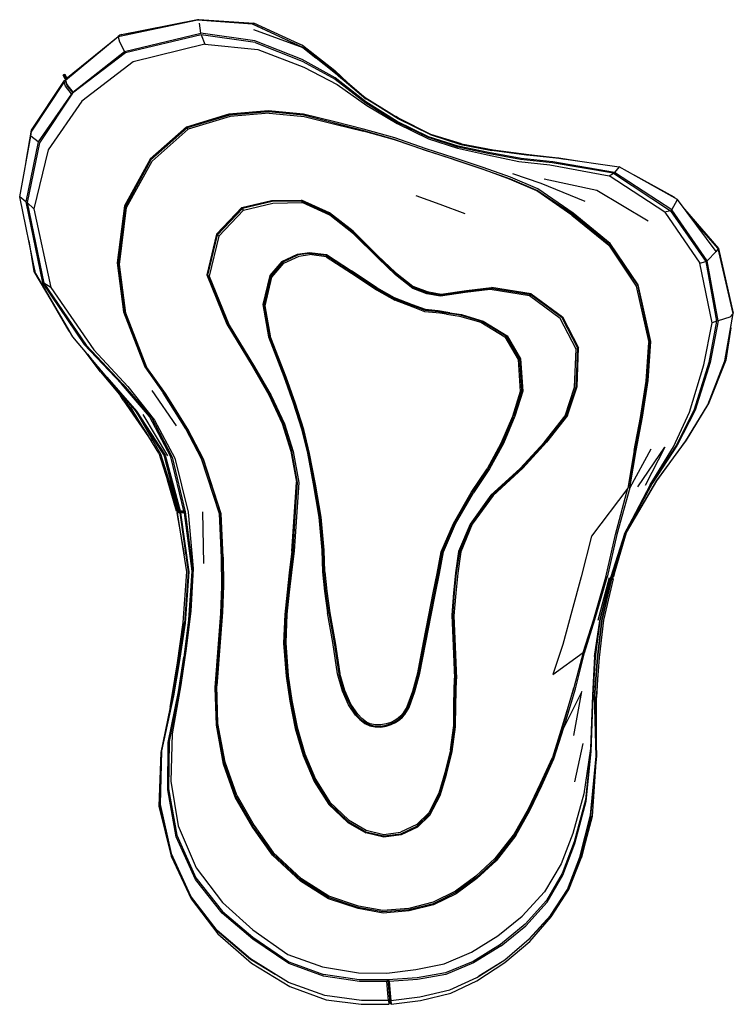
# Model space of a CAD drawing. Units: metres. Extents: x -0.64 to 0.64, y -0.89 to 0.89.
import ezdxf

# ---------------------------------------------------------------- set-up
doc = ezdxf.new("R2010")
doc.units = ezdxf.units.M
doc.header["$MEASUREMENT"] = 0

# ---------------------------------------------------------------- blocks, each defined once
blk = doc.blocks.new('fb6f166c-d414-4475-8d91-7924574546e0')
for p, q in [((-0.2444, 0.8817), (-0.2212, 0.8808)), ((-0.5593, 0.7802), (-0.4653, 0.8565)), ((-0.4594, 0.86), (-0.4133, 0.8685)), ((-0.1322, 0.8359), (-0.2207, 0.8688)), ((-0.0743, 0.7929), (-0.0272, 0.7519)), ((-0.5626, 0.7751), (-0.6211, 0.6858)), ((-0.5597, 0.7788), (-0.5601, 0.7793)), ((-0.56, 0.7781), (-0.5599, 0.7777)), ((-0.56, 0.7776), (-0.5592, 0.7742)), ((-0.5575, 0.7698), (-0.5567, 0.7665)), ((0.0398, 0.7096), (0.0351, 0.7124)), ((0.0398, 0.7096), (0.069, 0.6945)), ((0.1533, 0.6629), (0.21, 0.6525)), ((0.3283, 0.6373), (0.437, 0.6217)), ((-0.6289, 0.5572), (-0.5992, 0.4121)), ((0.5362, 0.5673), (0.5356, 0.5665)), ((-0.0417, 0.5034), (-0.0845, 0.537)), ((0.5191, 0.5399), (0.5826, 0.4483)), ((0.563, 0.5347), (0.6157, 0.4746)), ((0.6155, 0.4744), (0.6117, 0.4693)), ((-0.614, 0.4299), (-0.5528, 0.3252)), ((0.1618, 0.3991), (0.2069, 0.4043)), ((0.2309, 0.3155), (0.2549, 0.2748)), ((-0.497, 0.2523), (-0.5268, 0.2917)), ((-0.5206, 0.2843), (-0.4905, 0.2461)), ((-0.3602, 0.155), (-0.404, 0.2189)), ((-0.4561, 0.2013), (-0.4618, 0.2103)), ((-0.4561, 0.2013), (-0.4053, 0.1275)), ((-0.3922, 0.1059), (-0.4431, 0.1897)), ((-0.4208, 0.1757), (-0.3763, 0.101)), ((0.4641, 0.1106), (0.4529, 0.0431)), ((0.4641, 0.1106), (0.4531, 0.0443)), ((0.4466, -0.0392), (0.4948, 0.0508)), ((-0.3608, 0.0023), (-0.3574, 0.001)), ((-0.3549, 0.001), (-0.3558, 0.001)), ((-0.3448, 0.0015), (-0.3469, 0.0024)), ((-0.3112, -0.0928), (-0.3129, 0.0001)), ((0.3991, -0.1951), (0.4194, -0.1182)), ((0.4219, -0.1178), (0.4251, -0.1169)), ((0.4226, -0.1165), (0.4223, -0.1166)), ((-0.3556, -0.2709), (-0.3658, -0.3312)), ((0.3989, -0.2908), (0.3961, -0.3341)), ((0.3348, -0.3873), (0.3556, -0.3169)), ((0.396, -0.422), (0.3961, -0.3341)), ((0.3715, -0.4169), (0.3565, -0.4859)), ((0.2955, -0.489), (0.3168, -0.442)), ((0.0724, -0.563), (0.0434, -0.5766)), ((0.0737, -0.5677), (0.0442, -0.5815)), ((0.0219, -0.88), (0.0225, -0.8867)), ((0.0258, -0.8798), (0.0236, -0.8771)), ((0.0237, -0.8772), (0.0243, -0.8836)), ((0.0259, -0.8798), (0.0265, -0.8864)), ((0.0265, -0.8864), (0.0793, -0.8798))]:
    blk.add_line(p, q)
for points in [[(-0.5593, 0.7802, 0), (-0.56, 0.7781, 0), (-0.4653, 0.8565, 0), (-0.3226, 0.8865, 0), (-0.2233, 0.8793, 0), (-0.1329, 0.8368, 0), (-0.1093, 0.8179, 0)], [(-0.1328, 0.8367, 0), (-0.2233, 0.8789, 0), (-0.3226, 0.8863, 0), (-0.4654, 0.8561, 0), (-0.56, 0.7776, 0), (-0.5575, 0.7698, 0), (-0.5468, 0.7563, 0)], [(-0.5463, 0.7556, 0), (-0.5468, 0.7563, 0), (-0.454, 0.8293, 0), (-0.3164, 0.8624, 0), (-0.319, 0.8803, 0)], [(-0.2211, 0.8802, 0), (-0.3197, 0.8868, 0), (-0.3226, 0.8865, 0), (-0.4625, 0.8587, 0)], [(-0.2211, 0.8802, 0), (-0.2219, 0.8797, 0), (-0.2233, 0.8793, 0)], [(-0.0743, 0.7929, 0), (-0.1331, 0.8405, 0), (-0.2212, 0.8808, 0), (-0.2211, 0.8802, 0)], [(-0.3158, 0.8596, 0), (-0.4523, 0.8268, 0), (-0.5475, 0.7547, 0), (-0.6068, 0.6652, 0), (-0.6289, 0.5572, 0), (-0.6171, 0.5459, 0)], [(-0.4654, 0.8561, 0), (-0.4631, 0.8471, 0), (-0.454, 0.8293, 0)], [(-0.4594, 0.86, 0), (-0.4625, 0.8587, 0), (-0.4653, 0.8565, 0)], [(-0.0743, 0.7822, 0), (-0.1337, 0.815, 0), (-0.219, 0.8484, 0), (-0.3164, 0.8624, 0)], [(-0.2188, 0.8455, 0), (-0.3158, 0.8596, 0), (-0.3089, 0.8428, 0), (-0.2136, 0.8329, 0)], [(-0.3089, 0.8428, 0), (-0.438, 0.8107, 0), (-0.5305, 0.7403, 0), (-0.5911, 0.6521, 0), (-0.6171, 0.5459, 0), (-0.5866, 0.4043, 0), (-0.5092, 0.292, 0), (-0.4481, 0.2258, 0), (-0.3996, 0.1656, 0)], [(-0.2188, 0.8455, 0), (-0.1339, 0.812, 0), (-0.0744, 0.7797, 0)], [(-0.1486, 0.8476, 0), (-0.1331, 0.8407, 0), (-0.0744, 0.7931, 0), (-0.0683, 0.7876, 0)], [(-0.1331, 0.8407, 0), (-0.0753, 0.7951, 0), (-0.0514, 0.773, 0)], [(-0.0191, 0.7435, 0), (-0.0739, 0.7896, 0), (-0.1322, 0.8359, 0), (-0.1328, 0.8367, 0)], [(-0.2136, 0.8329, 0), (-0.1311, 0.8015, 0), (-0.0711, 0.7703, 0), (-0.0175, 0.732, 0)], [(-0.5593, 0.78, 0), (-0.561, 0.7842, 0), (-0.5619, 0.7863, 0), (-0.5623, 0.7872, 0), (-0.5631, 0.7877, 0), (-0.5638, 0.7873, 0), (-0.5642, 0.7866, 0), (-0.5641, 0.7866, 0), (-0.5638, 0.7856, 0)], [(-0.5627, 0.7833, 0), (-0.564, 0.7856, 0), (-0.5642, 0.7866, 0), (-0.5637, 0.7867, 0)], [(-0.5641, 0.7866, 0), (-0.5637, 0.7872, 0), (-0.5638, 0.7873, 0), (-0.5629, 0.7875, 0)], [(-0.5627, 0.7869, 0), (-0.5637, 0.7867, 0), (-0.5639, 0.7866, 0), (-0.5636, 0.7871, 0), (-0.5631, 0.7874, 0)], [(-0.5639, 0.7866, 0), (-0.5637, 0.7857, 0), (-0.5625, 0.7835, 0), (-0.5601, 0.7793, 0)], [(-0.5598, 0.7787, 0), (-0.5602, 0.7792, 0), (-0.5626, 0.7834, 0), (-0.5638, 0.7856, 0)], [(-0.5637, 0.7872, 0), (-0.5631, 0.7875, 0), (-0.5625, 0.7871, 0)], [(-0.5635, 0.787, 0), (-0.5637, 0.7867, 0), (-0.5635, 0.7857, 0), (-0.5623, 0.7835, 0)], [(-0.563, 0.7871, 0), (-0.5635, 0.787, 0), (-0.5631, 0.7872, 0), (-0.5627, 0.7869, 0), (-0.5626, 0.787, 0)], [(-0.5631, 0.7875, 0), (-0.5631, 0.7877, 0), (-0.5612, 0.7881, 0)], [(-0.5622, 0.7863, 0), (-0.5626, 0.787, 0), (-0.5631, 0.7874, 0), (-0.5631, 0.7872, 0), (-0.5625, 0.7873, 0)], [(-0.5622, 0.787, 0), (-0.5627, 0.7869, 0), (-0.5623, 0.7862, 0)], [(-0.5598, 0.7785, 0), (-0.5603, 0.7791, 0), (-0.5627, 0.7833, 0)], [(-0.5594, 0.7797, 0), (-0.5612, 0.7841, 0), (-0.5621, 0.7863, 0), (-0.5625, 0.7871, 0), (-0.5623, 0.7872, 0), (-0.5604, 0.7877, 0)], [(-0.5595, 0.7793, 0), (-0.5614, 0.784, 0), (-0.5623, 0.7862, 0)], [(-0.5623, 0.7835, 0), (-0.5599, 0.7794, 0), (-0.5597, 0.779, 0)], [(-0.5622, 0.7863, 0), (-0.5613, 0.7841, 0), (-0.5595, 0.7796, 0), (-0.5595, 0.7795, 0)], [(-0.5578, 0.7814, 0), (-0.5591, 0.7846, 0), (-0.56, 0.7868, 0), (-0.5604, 0.7877, 0), (-0.5612, 0.7881, 0)], [(0.2016, 0.6475, 0), (0.1472, 0.6587, 0), (0.0939, 0.676, 0), (0.0372, 0.7036, 0), (-0.0191, 0.7388, 0), (-0.0743, 0.7822, 0)], [(-0.0741, 0.7905, 0), (-0.0204, 0.7464, 0), (0.0397, 0.7096, 0)], [(0.0391, 0.7087, 0), (-0.0196, 0.7451, 0), (-0.0686, 0.7852, 0)], [(-0.631, 0.6317, 0), (-0.6212, 0.6875, 0), (-0.5619, 0.7773, 0)], [(-0.6092, 0.6668, 0), (-0.6227, 0.6769, 0), (-0.6211, 0.6854, 0), (-0.5626, 0.7746, 0), (-0.5593, 0.7744, 0), (-0.5626, 0.7751, 0)], [(-0.5626, 0.7751, 0), (-0.5619, 0.7773, 0), (-0.5599, 0.7778, 0)], [(-0.5494, 0.7534, 0), (-0.5601, 0.7668, 0), (-0.5626, 0.7746, 0)], [(-0.5567, 0.7665, 0), (-0.5592, 0.7742, 0), (-0.5593, 0.7744, 0), (-0.56, 0.7776, 0)], [(-0.5468, 0.7563, 0), (-0.5567, 0.7665, 0), (-0.5467, 0.7553, 0)], [(-0.0744, 0.7797, 0), (-0.0192, 0.7369, 0), (0.0368, 0.7022, 0)], [(0.0966, 0.6799, 0), (0.0388, 0.7082, 0), (-0.0194, 0.7447, 0), (-0.0624, 0.78, 0)], [(-0.5485, 0.7532, 0), (-0.5494, 0.7534, 0), (-0.6092, 0.6668, 0), (-0.6313, 0.5588, 0), (-0.6014, 0.413, 0), (-0.5263, 0.3019, 0)], [(-0.0175, 0.732, 0), (0.0371, 0.6996, 0), (0.0934, 0.6723, 0), (0.1457, 0.6554, 0), (0.1997, 0.6434, 0)], [(0.139, 0.6348, 0), (0.0884, 0.6513, 0), (0.0318, 0.6711, 0), (-0.0247, 0.6871, 0), (-0.0759, 0.7004, 0), (-0.1315, 0.7146, 0), (-0.1943, 0.7209, 0), (-0.265, 0.7148, 0), (-0.3412, 0.6917, 0), (-0.4062, 0.6341, 0), (-0.4521, 0.5505, 0)], [(-0.0751, 0.7029, 0), (-0.1312, 0.7169, 0), (-0.1947, 0.7229, 0), (-0.2657, 0.7167, 0), (-0.3424, 0.6934, 0), (-0.4078, 0.6356, 0)], [(-0.1933, 0.7187, 0), (-0.2636, 0.7125, 0), (-0.3394, 0.6895, 0), (-0.3412, 0.6917, 0)], [(-0.1933, 0.7187, 0), (-0.1303, 0.7127, 0), (-0.0748, 0.6988, 0), (-0.0236, 0.686, 0)], [(0.0895, 0.6542, 0), (0.0329, 0.674, 0), (-0.0235, 0.6898, 0), (-0.0751, 0.7029, 0)], [(0.2007, 0.646, 0), (0.1463, 0.6572, 0), (0.0935, 0.6744, 0), (0.0368, 0.7022, 0)], [(0.2088, 0.6517, 0), (0.1525, 0.6625, 0), (0.0971, 0.6801, 0), (0.0391, 0.7087, 0)], [(0.1533, 0.6629, 0), (0.0976, 0.6801, 0), (0.0394, 0.7093, 0)], [(-0.6313, 0.5588, 0), (-0.6426, 0.5679, 0), (-0.6227, 0.6769, 0)], [(-0.6212, 0.6848, 0), (-0.6211, 0.6858, 0), (-0.6212, 0.6875, 0)], [(-0.4501, 0.5487, 0), (-0.4042, 0.6321, 0), (-0.3394, 0.6895, 0)], [(0.0888, 0.6511, 0), (0.0327, 0.6705, 0), (-0.0236, 0.686, 0)], [(0.0966, 0.6799, 0), (0.1517, 0.6622, 0), (0.2078, 0.6512, 0)], [(0.3519, 0.5348, 0), (0.2888, 0.5784, 0), (0.2393, 0.5997, 0), (0.1907, 0.6174, 0), (0.1389, 0.6347, 0), (0.0888, 0.6511, 0)], [(0.4941, 0.1133, 0), (0.4561, 0.0435, 0), (0.4677, 0.111, 0), (0.4793, 0.171, 0), (0.4894, 0.237, 0), (0.4941, 0.3071, 0), (0.4714, 0.4093, 0), (0.421, 0.4835, 0), (0.3545, 0.5381, 0), (0.2908, 0.5819, 0), (0.2412, 0.603, 0), (0.192, 0.6205, 0), (0.1399, 0.6379, 0), (0.0895, 0.6542, 0)], [(0.1997, 0.6434, 0), (0.2564, 0.6315, 0), (0.3119, 0.6251, 0), (0.4188, 0.6058, 0)], [(0.5296, 0.5427, 0), (0.5191, 0.5399, 0), (0.4188, 0.6058, 0), (0.4269, 0.6101, 0), (0.3164, 0.6291, 0), (0.2594, 0.6349, 0), (0.2007, 0.646, 0)], [(0.437, 0.6217, 0), (0.4286, 0.6118, 0), (0.3175, 0.6308, 0), (0.2606, 0.6365, 0), (0.2016, 0.6475, 0)], [(0.3283, 0.6373, 0), (0.2704, 0.6429, 0), (0.2078, 0.6512, 0)], [(0.2088, 0.6517, 0), (0.2715, 0.6434, 0), (0.3291, 0.6374, 0), (0.3388, 0.6358, 0)], [(0.21, 0.6525, 0), (0.2742, 0.6439, 0), (0.3319, 0.6376, 0), (0.3662, 0.6319, 0)], [(-0.4078, 0.6356, 0), (-0.454, 0.5517, 0), (-0.4671, 0.4487, 0), (-0.4555, 0.3603, 0), (-0.4174, 0.2617, 0), (-0.3841, 0.2145, 0)], [(0.139, 0.6348, 0), (0.1914, 0.6176, 0), (0.2405, 0.6002, 0), (0.2902, 0.5794, 0)], [(0.532, 0.5443, 0), (0.5422, 0.5628, 0), (0.437, 0.6217, 0)], [(0.3756, 0.5592, 0), (0.2964, 0.5915, 0), (0.2454, 0.6094, 0)], [(0.4269, 0.6101, 0), (0.5296, 0.5427, 0), (0.5932, 0.4513, 0), (0.6124, 0.3437, 0), (0.6045, 0.3408, 0), (0.5826, 0.4483, 0), (0.5932, 0.4513, 0)], [(0.557, 0.128, 0), (0.597, 0.1932, 0), (0.6275, 0.2721, 0), (0.6424, 0.3578, 0), (0.6362, 0.3507, 0), (0.6152, 0.3442, 0), (0.5958, 0.4525, 0), (0.532, 0.5443, 0), (0.4286, 0.6118, 0)], [(0.5381, 0.5651, 0), (0.5362, 0.5673, 0), (0.4652, 0.6059, 0)], [(0.3022, 0.6004, 0), (0.3971, 0.5799, 0), (0.4895, 0.5246, 0)], [(-0.4859, 0.2426, 0), (-0.5468, 0.3158, 0), (-0.6091, 0.4216, 0), (-0.614, 0.4299, 0), (-0.6426, 0.5679, 0)], [(0.0709, 0.5701, 0), (0.1143, 0.5542, 0), (0.1589, 0.5378, 0)], [(0.2902, 0.5794, 0), (0.3535, 0.5363, 0), (0.4198, 0.4821, 0), (0.4699, 0.4084, 0), (0.4924, 0.3063, 0), (0.4873, 0.2366, 0), (0.477, 0.1713, 0)], [(-0.4521, 0.5505, 0), (-0.4651, 0.4478, 0), (-0.4534, 0.3598, 0), (-0.4152, 0.2617, 0), (-0.3818, 0.2148, 0)], [(-0.2397, 0.5439, 0), (-0.2415, 0.5464, 0), (-0.2865, 0.4991, 0), (-0.2841, 0.4971, 0), (-0.2397, 0.5439, 0), (-0.1867, 0.5565, 0), (-0.1339, 0.5573, 0)], [(-0.2427, 0.5482, 0), (-0.189, 0.561, 0), (-0.1352, 0.5619, 0)], [(-0.1339, 0.5573, 0), (-0.1347, 0.5598, 0), (-0.1882, 0.5591, 0), (-0.2415, 0.5464, 0)], [(-0.0418, 0.5056, 0), (-0.0846, 0.539, 0), (-0.1352, 0.5619, 0), (-0.1347, 0.5598, 0), (-0.0845, 0.537, 0)], [(0.0656, 0.4027, 0), (0.0342, 0.4273, 0), (0.003, 0.457, 0), (-0.0414, 0.5011, 0), (-0.0842, 0.5347, 0), (-0.1339, 0.5573, 0)], [(0.5958, 0.4525, 0), (0.6117, 0.4693, 0), (0.5422, 0.5628, 0)], [(-0.276, -0.0811, 0), (-0.2795, -0.0035, 0), (-0.3113, 0.0952, 0), (-0.3396, 0.1491, 0), (-0.3802, 0.2135, 0), (-0.4135, 0.2604, 0), (-0.4514, 0.3584, 0), (-0.463, 0.4461, 0), (-0.4501, 0.5487, 0)], [(-0.2879, 0.5006, 0), (-0.2427, 0.5482, 0), (-0.2415, 0.5464, 0)], [(0.3519, 0.5348, 0), (0.4182, 0.4804, 0), (0.4679, 0.407, 0), (0.4903, 0.3052, 0)], [(0.5549, 0.5456, 0), (0.6161, 0.4749, 0), (0.6426, 0.3582, 0)], [(0.6424, 0.3578, 0), (0.6155, 0.4744, 0), (0.5638, 0.5337, 0)], [(-0.2865, 0.4991, 0), (-0.2879, 0.5006, 0), (-0.3057, 0.4274, 0), (-0.2696, 0.3384, 0), (-0.2238, 0.263, 0), (-0.1938, 0.2112, 0), (-0.1697, 0.1596, 0), (-0.1541, 0.1097, 0), (-0.1441, 0.0536, 0)], [(-0.3057, 0.4274, 0), (-0.304, 0.4264, 0), (-0.2865, 0.4991, 0)], [(-0.2841, 0.4971, 0), (-0.3015, 0.4248, 0), (-0.2656, 0.3368, 0), (-0.2197, 0.2617, 0), (-0.1896, 0.21, 0), (-0.1656, 0.1586, 0)], [(-0.0418, 0.5056, 0), (0.0027, 0.4615, 0), (0.0342, 0.4317, 0), (0.0657, 0.4068, 0), (0.0911, 0.3969, 0), (0.1164, 0.3925, 0), (0.1618, 0.3991, 0)], [(-0.0417, 0.5034, 0), (0.0027, 0.4593, 0), (0.0341, 0.4296, 0), (0.0657, 0.4049, 0), (0.0909, 0.3951, 0), (0.116, 0.3907, 0)], [(-0.6261, 0.4882, 0), (-0.6172, 0.4334, 0), (-0.556, 0.3299, 0)], [(-0.09, 0.4638, 0), (-0.0904, 0.4621, 0), (-0.1208, 0.4659, 0), (-0.141, 0.463, 0), (-0.1689, 0.4501, 0), (-0.1907, 0.425, 0)], [(-0.1907, 0.425, 0), (-0.1884, 0.4232, 0), (-0.1668, 0.4481, 0), (-0.1391, 0.461, 0), (-0.1205, 0.4636, 0)], [(-0.1703, 0.4514, 0), (-0.1422, 0.4645, 0), (-0.1207, 0.4675, 0), (-0.09, 0.4638, 0), (-0.0449, 0.4342, 0)], [(0.1299, 0.3577, 0), (0.1119, 0.3608, 0), (0.0877, 0.363, 0), (0.0652, 0.3713, 0), (0.0326, 0.3839, 0), (0.0001, 0.4022, 0), (-0.0453, 0.4324, 0), (-0.0904, 0.4621, 0), (-0.0905, 0.4599, 0), (-0.1205, 0.4636, 0)], [(0.6426, 0.3582, 0), (0.6157, 0.4746, 0), (0.6161, 0.4749, 0)], [(-0.1703, 0.4514, 0), (-0.1924, 0.4261, 0), (-0.2047, 0.3736, 0), (-0.1948, 0.3154, 0), (-0.1668, 0.2442, 0), (-0.1502, 0.1966, 0)], [(-0.0905, 0.4599, 0), (-0.0452, 0.4301, 0), (0, 0.4, 0), (0.0329, 0.3815, 0)], [(-0.6172, 0.4334, 0), (-0.6144, 0.4305, 0), (-0.6155, 0.437, 0)], [(-0.5532, 0.3257, 0), (-0.5534, 0.326, 0), (-0.6144, 0.4305, 0)], [(-0.1503, -0.0713, 0), (-0.1462, -0.0091, 0), (-0.1422, 0.0529, 0), (-0.1522, 0.1093, 0), (-0.1678, 0.1592, 0), (-0.1918, 0.2108, 0), (-0.2219, 0.2626, 0), (-0.268, 0.3379, 0), (-0.304, 0.4264, 0), (-0.3015, 0.4248, 0)], [(-0.1924, 0.4261, 0), (-0.1907, 0.425, 0), (-0.2029, 0.3729, 0), (-0.1929, 0.315, 0), (-0.1648, 0.2438, 0), (-0.1481, 0.1962, 0), (-0.1329, 0.1493, 0), (-0.1223, 0.1058, 0)], [(0.0649, 0.3733, 0), (0.0326, 0.3859, 0), (0.0004, 0.404, 0), (-0.0449, 0.4342, 0)], [(-0.5866, 0.4043, 0), (-0.5992, 0.4121, 0), (-0.5232, 0.3005, 0), (-0.4566, 0.2304, 0), (-0.4061, 0.1712, 0), (-0.3681, 0.0989, 0), (-0.3446, 0.0004, 0), (-0.331, -0.1059, 0), (-0.3369, -0.1923, 0), (-0.3456, -0.2594, 0), (-0.3552, -0.3221, 0), (-0.3735, -0.4134, 0), (-0.3745, -0.4984, 0)], [(-0.093, -0.1076, 0), (-0.0941, -0.0686, 0), (-0.0998, -0.0096, 0), (-0.1101, 0.0504, 0), (-0.1204, 0.1056, 0), (-0.1309, 0.1487, 0), (-0.146, 0.1956, 0), (-0.1627, 0.243, 0), (-0.1906, 0.3139, 0), (-0.2005, 0.3715, 0), (-0.1884, 0.4232, 0)], [(0.2757, 0.3893, 0), (0.2045, 0.4006, 0), (0.1599, 0.3953, 0), (0.1155, 0.3887, 0), (0.0906, 0.393, 0), (0.0656, 0.4027, 0)], [(0.3335, 0.3502, 0), (0.3626, 0.2943, 0), (0.3599, 0.2933, 0), (0.331, 0.3488, 0), (0.2757, 0.3893, 0), (0.2777, 0.391, 0), (0.206, 0.4026, 0), (0.161, 0.3973, 0), (0.116, 0.3907, 0)], [(0.3349, 0.3516, 0), (0.3335, 0.3502, 0), (0.2777, 0.391, 0), (0.2788, 0.3928, 0), (0.2069, 0.4043, 0)], [(0.2788, 0.3928, 0), (0.3349, 0.3516, 0), (0.3641, 0.2956, 0), (0.3626, 0.2943, 0)], [(0.1259, 0.3564, 0), (0.1142, 0.3584, 0), (0.0872, 0.3608, 0), (0.0661, 0.3687, 0), (0.0329, 0.3815, 0)], [(0.1323, 0.3586, 0), (0.1111, 0.3625, 0), (0.088, 0.3646, 0), (0.0649, 0.3733, 0)], [(0.1259, 0.3564, 0), (0.1493, 0.353, 0), (0.1878, 0.3418, 0), (0.2309, 0.3155, 0), (0.2333, 0.3166, 0), (0.2354, 0.3172, 0)], [(0.2596, 0.2761, 0), (0.2575, 0.2756, 0), (0.2333, 0.3166, 0), (0.19, 0.3431, 0), (0.1514, 0.3544, 0), (0.1299, 0.3577, 0)], [(0.1323, 0.3586, 0), (0.1532, 0.3555, 0), (0.1919, 0.344, 0), (0.2354, 0.3172, 0), (0.2596, 0.2761, 0), (0.2635, 0.2176, 0), (0.2494, 0.1725, 0), (0.2288, 0.1233, 0), (0.2038, 0.0776, 0), (0.1745, 0.0347, 0)], [(0.628, 0.2722, 0), (0.6426, 0.3582, 0), (0.6424, 0.3595, 0)], [(0.6152, 0.3442, 0), (0.601, 0.2694, 0), (0.5742, 0.1833, 0), (0.5416, 0.1203, 0), (0.4965, 0.0514, 0), (0.4477, -0.038, 0)], [(0.4929, 0.0489, 0), (0.5348, 0.1173, 0), (0.5635, 0.1801, 0), (0.5897, 0.2648, 0), (0.6045, 0.3408, 0)], [(0.6124, 0.3437, 0), (0.5983, 0.269, 0), (0.5717, 0.1829, 0), (0.5395, 0.1198, 0), (0.4948, 0.0508, 0)], [(-0.556, 0.3299, 0), (-0.5534, 0.326, 0), (-0.5532, 0.3257, 0)], [(0.6381, 0.3316, 0), (0.6292, 0.2732, 0), (0.5976, 0.1936, 0)], [(-0.351, 0.0023, 0), (-0.3469, 0.0024, 0), (-0.3702, 0.0993, 0), (-0.4086, 0.1722, 0), (-0.4592, 0.2311, 0), (-0.5263, 0.3019, 0)], [(0.4641, 0.1106, 0), (0.4756, 0.1703, 0), (0.4856, 0.2354, 0), (0.4903, 0.3052, 0)], [(0.2616, 0.0785, 0), (0.3043, 0.1255, 0), (0.3424, 0.1737, 0), (0.3596, 0.2254, 0), (0.3626, 0.2943, 0)], [(0.3017, 0.1253, 0), (0.3398, 0.1733, 0), (0.3569, 0.2248, 0), (0.3599, 0.2933, 0)], [(0.3441, 0.1741, 0), (0.3612, 0.2262, 0), (0.3641, 0.2956, 0)], [(0.2549, 0.2748, 0), (0.2588, 0.2169, 0), (0.2449, 0.1723, 0), (0.2242, 0.1231, 0), (0.1994, 0.0776, 0)], [(0.2549, 0.2748, 0), (0.2575, 0.2756, 0), (0.2613, 0.2174, 0), (0.2473, 0.1726, 0)], [(0.4301, -0.105, 0), (0.427, -0.1166, 0), (0.4267, -0.1168, 0), (0.426, -0.1168, 0), (0.4251, -0.1169, 0), (0.4505, -0.0362, 0), (0.5051, 0.0565, 0), (0.5582, 0.1295, 0), (0.5976, 0.1936, 0), (0.628, 0.2722, 0)], [(-0.4342, 0.1827, 0), (-0.487, 0.2434, 0), (-0.5009, 0.2606, 0)], [(-0.497, 0.2523, 0), (-0.4475, 0.1933, 0), (-0.4113, 0.1373, 0)], [(-0.4859, 0.2426, 0), (-0.4325, 0.1817, 0), (-0.3807, 0.1021, 0)], [(-0.2829, -0.0035, 0), (-0.3149, 0.0959, 0), (-0.3433, 0.15, 0), (-0.3841, 0.2145, 0)], [(-0.3818, 0.2148, 0), (-0.341, 0.15, 0), (-0.3127, 0.0959, 0), (-0.2806, -0.0038, 0)], [(-0.4261, 0.1603, 0), (-0.4487, 0.1946, 0), (-0.4531, 0.2, 0)], [(-0.1502, 0.1966, 0), (-0.1351, 0.1497, 0), (-0.1245, 0.1062, 0), (-0.1141, 0.0507, 0), (-0.1038, -0.0095, 0), (-0.0982, -0.0688, 0)], [(-0.3825, 0.1024, 0), (-0.4342, 0.1827, 0), (-0.3891, 0.1045, 0), (-0.3567, 0.0023, 0), (-0.3825, 0.1024, 0), (-0.3547, 0.0023, 0)], [(-0.3996, 0.1656, 0), (-0.3635, 0.0968, 0), (-0.3389, -0.0004, 0), (-0.33, -0.1018, 0), (-0.3346, -0.1788, 0), (-0.343, -0.2461, 0)], [(0.1181, -0.0722, 0), (0.1403, -0.0213, 0), (0.1723, 0.0346, 0), (0.2016, 0.0776, 0), (0.2266, 0.1233, 0), (0.2473, 0.1726, 0)], [(0.3441, 0.1741, 0), (0.3061, 0.1259, 0), (0.2634, 0.0788, 0), (0.2099, 0.0299, 0)], [(0.477, 0.1713, 0), (0.4651, 0.1115, 0), (0.4531, 0.0443, 0)], [(-0.1656, 0.1586, 0), (-0.1501, 0.1092, 0), (-0.1401, 0.0531, 0)], [(0.3017, 0.1253, 0), (0.259, 0.0784, 0), (0.2059, 0.0302, 0), (0.1684, -0.0219, 0), (0.1479, -0.0713, 0), (0.1425, -0.1097, 0), (0.1389, -0.1454, 0), (0.1355, -0.186, 0), (0.138, -0.2408, 0), (0.1405, -0.2991, 0)], [(0.4243, -0.1168, 0), (0.4501, -0.0367, 0), (0.5046, 0.056, 0), (0.557, 0.128, 0)], [(0.4708, 0.0453, 0), (0.5191, 0.1165, 0), (0.4837, 0.048, 0)], [(-0.3922, 0.1059, 0), (-0.3592, 0.0023, 0), (-0.3558, 0.001, 0), (-0.3583, -0.0016, 0)], [(-0.3807, 0.1021, 0), (-0.3536, 0.0023, 0), (-0.351, 0.0023, 0)], [(-0.1223, 0.1058, 0), (-0.112, 0.0502, 0), (-0.1018, -0.01, 0), (-0.0962, -0.0692, 0), (-0.0951, -0.1082, 0)], [(0.1023, -0.1459, 0), (0.1091, -0.1106, 0), (0.1163, -0.0717, 0), (0.1384, -0.0206, 0), (0.1704, 0.0351, 0), (0.1994, 0.0776, 0)], [(0.1247, -0.4717, 0), (0.1347, -0.4299, 0), (0.1408, -0.3857, 0), (0.1413, -0.3463, 0), (0.1424, -0.3002, 0), (0.1399, -0.2418, 0), (0.1374, -0.1868, 0), (0.1407, -0.1461, 0), (0.1443, -0.1103, 0), (0.1498, -0.0719, 0), (0.1704, -0.0225, 0), (0.2081, 0.0297, 0), (0.2616, 0.0785, 0)], [(-0.3769, 0.0578, 0), (-0.3608, 0.0023, 0), (-0.3591, 0.0023, 0)], [(-0.1522, -0.0708, 0), (-0.1481, -0.0085, 0), (-0.1441, 0.0536, 0)], [(-0.1401, 0.0531, 0), (-0.1483, -0.0708, 0), (-0.1533, -0.1091, 0), (-0.1572, -0.1443, 0)], [(0.3916, -0.193, 0), (0.4133, -0.1171, 0), (0.4306, -0.0408, 0), (0.4529, 0.0431, 0), (0.3875, -0.0433, 0), (0.3689, -0.1167, 0), (0.3521, -0.1786, 0)], [(0.4561, 0.0435, 0), (0.4331, -0.0406, 0), (0.4157, -0.1175, 0)], [(0.4929, 0.0489, 0), (0.4466, -0.0392, 0), (0.4216, -0.1186, 0)], [(0.051, -0.3645, 0), (0.0588, -0.352, 0), (0.0692, -0.3236, 0), (0.0783, -0.2902, 0), (0.0886, -0.2352, 0), (0.0986, -0.1859, 0), (0.1064, -0.146, 0), (0.1132, -0.1107, 0), (0.1205, -0.0718, 0), (0.1425, -0.0211, 0), (0.1745, 0.0347, 0)], [(0.2099, 0.0299, 0), (0.1724, -0.0221, 0), (0.1519, -0.0715, 0), (0.1464, -0.1103, 0), (0.1427, -0.1461, 0), (0.1393, -0.187, 0)], [(-0.3538, -0.0017, 0), (-0.3507, 0.0009, 0), (-0.3547, 0.0023, 0), (-0.3567, 0.0023, 0), (-0.3584, 0.0023, 0), (-0.3592, 0.0023, 0), (-0.3558, 0.001, 0), (-0.3574, 0.001, 0), (-0.3599, -0.0016, 0)], [(-0.3503, 0.0009, 0), (-0.3507, 0.0009, 0), (-0.3514, 0.0009, 0), (-0.3533, 0.0009, 0), (-0.3549, 0.001, 0)], [(-0.3536, 0.0023, 0), (-0.3507, 0.0009, 0), (-0.3528, -0.0017, 0)], [(-0.3503, 0.0009, 0), (-0.3477, 0.0009, 0), (-0.3447, 0.0009, 0)], [(-0.3848, -0.42, 0), (-0.3661, -0.3315, 0), (-0.356, -0.271, 0), (-0.3452, -0.2, 0), (-0.3385, -0.1078, 0), (-0.3538, -0.0017, 0), (-0.3558, -0.0017, 0), (-0.3574, -0.0017, 0), (-0.3583, -0.0016, 0)], [(-0.3716, -0.3513, 0), (-0.3687, -0.3342, 0), (-0.3583, -0.2715, 0), (-0.3482, -0.1988, 0), (-0.3418, -0.1076, 0), (-0.3583, -0.0016, 0)], [(-0.3583, -0.0017, 0), (-0.3599, -0.0016, 0), (-0.3466, -0.077, 0)], [(-0.3528, -0.0017, 0), (-0.3377, -0.1077, 0), (-0.3447, -0.2, 0), (-0.3556, -0.2709, 0)], [(-0.3445, -0.0002, 0), (-0.3462, -0.0015, 0), (-0.3502, -0.0016, 0), (-0.3528, -0.0017, 0)], [(-0.3462, -0.0015, 0), (-0.3323, -0.1065, 0), (-0.3383, -0.1943, 0), (-0.347, -0.2615, 0)], [(-0.2753, -0.4545, 0), (-0.2884, -0.3841, 0), (-0.2903, -0.316, 0), (-0.2844, -0.2375, 0), (-0.2806, -0.1826, 0), (-0.2786, -0.134, 0), (-0.2792, -0.0819, 0), (-0.2829, -0.0035, 0)], [(-0.2528, -0.5124, 0), (-0.2737, -0.4532, 0), (-0.2866, -0.3829, 0), (-0.2883, -0.315, 0), (-0.2822, -0.2366, 0), (-0.2784, -0.182, 0), (-0.2763, -0.1337, 0), (-0.277, -0.0818, 0), (-0.2806, -0.0038, 0)], [(0.4219, -0.1178, 0), (0.4243, -0.1168, 0), (0.4234, -0.1167, 0), (0.4226, -0.1165, 0), (0.4477, -0.038, 0)], [(0.4233, -0.1179, 0), (0.4267, -0.1168, 0), (0.4502, -0.037, 0)], [(-0.1522, -0.0708, 0), (-0.1572, -0.1093, 0), (-0.1611, -0.1446, 0), (-0.1651, -0.1846, 0), (-0.1672, -0.2363, 0), (-0.1624, -0.2958, 0), (-0.1561, -0.3407, 0), (-0.1462, -0.3902, 0)], [(-0.0982, -0.0688, 0), (-0.0971, -0.1077, 0), (-0.0936, -0.1427, 0), (-0.0883, -0.1819, 0)], [(-0.276, -0.0811, 0), (-0.2754, -0.1326, 0), (-0.2775, -0.1803, 0), (-0.2813, -0.2347, 0), (-0.2873, -0.3129, 0)], [(-0.1503, -0.0713, 0), (-0.1552, -0.1096, 0), (-0.1591, -0.1449, 0), (-0.1631, -0.1847, 0), (-0.1653, -0.2363, 0), (-0.1606, -0.2958, 0), (-0.1544, -0.3403, 0), (-0.1448, -0.3893, 0), (-0.1306, -0.4376, 0), (-0.1113, -0.4838, 0)], [(0.1042, -0.1464, 0), (0.111, -0.1111, 0), (0.1181, -0.0722, 0)], [(-0.0861, -0.1823, 0), (-0.0915, -0.1432, 0), (-0.0951, -0.1082, 0)], [(-0.093, -0.1076, 0), (-0.0895, -0.1426, 0), (-0.0841, -0.1818, 0), (-0.0744, -0.2349, 0), (-0.0659, -0.2908, 0)], [(0.3582, -0.3184, 0), (0.3747, -0.2538, 0), (0.3934, -0.1936, 0), (0.4157, -0.1175, 0), (0.4134, -0.1169, 0)], [(0.4216, -0.1186, 0), (0.4021, -0.1958, 0), (0.3929, -0.2603, 0), (0.3888, -0.33, 0), (0.3852, -0.4262, 0), (0.3735, -0.5076, 0)], [(0.4217, -0.1186, 0), (0.4022, -0.1959, 0), (0.3936, -0.2614, 0), (0.3893, -0.3308, 0), (0.3856, -0.4306, 0), (0.3762, -0.5182, 0)], [(0.3774, -0.5206, 0), (0.3866, -0.4316, 0), (0.3901, -0.3311, 0), (0.3945, -0.2617, 0), (0.4031, -0.196, 0), (0.4215, -0.1204, 0)], [(0.3929, -0.2603, 0), (0.4022, -0.1959, 0), (0.4021, -0.1958, 0), (0.4217, -0.1186, 0)], [(0.3934, -0.3328, 0), (0.3985, -0.2621, 0), (0.4063, -0.1956, 0), (0.424, -0.1207, 0)], [(0.3979, -0.2621, 0), (0.4056, -0.1957, 0), (0.4232, -0.1207, 0), (0.4217, -0.1185, 0)], [(0.4236, -0.1178, 0), (0.426, -0.1205, 0), (0.4086, -0.195, 0)], [(0.4213, -0.1202, 0), (0.4215, -0.1204, 0), (0.4223, -0.1205, 0), (0.4232, -0.1207, 0)], [(0.426, -0.1205, 0), (0.4257, -0.1206, 0), (0.425, -0.1207, 0), (0.424, -0.1207, 0), (0.4217, -0.1184, 0)], [(0.4218, -0.118, 0), (0.4226, -0.118, 0), (0.4233, -0.1179, 0)], [(-0.1572, -0.1443, 0), (-0.1613, -0.1842, 0), (-0.1634, -0.2356, 0), (-0.1588, -0.295, 0), (-0.1526, -0.3393, 0)], [(0.0408, -0.3726, 0), (0.0453, -0.3684, 0), (0.0493, -0.3638, 0), (0.0569, -0.3516, 0), (0.0671, -0.3235, 0), (0.0762, -0.2903, 0), (0.0864, -0.2354, 0), (0.0965, -0.1861, 0), (0.1042, -0.1464, 0)], [(0.0552, -0.3505, 0), (0.0653, -0.3225, 0), (0.0743, -0.2895, 0), (0.0845, -0.2348, 0), (0.0945, -0.1856, 0), (0.1023, -0.1459, 0)], [(-0.0302, -0.3739, 0), (-0.0379, -0.3657, 0), (-0.0504, -0.3471, 0), (-0.0614, -0.3225, 0), (-0.0701, -0.2913, 0), (-0.0787, -0.2351, 0), (-0.0883, -0.1819, 0)], [(-0.0861, -0.1823, 0), (-0.0765, -0.2354, 0), (-0.068, -0.2915, 0), (-0.0593, -0.3225, 0), (-0.0483, -0.347, 0), (-0.036, -0.3652, 0), (-0.0286, -0.3732, 0), (-0.0198, -0.3797, 0)], [(0.1393, -0.187, 0), (0.1418, -0.2422, 0), (0.1442, -0.3008, 0)], [(0.3521, -0.1786, 0), (0.3353, -0.2384, 0), (0.3173, -0.2925, 0), (0.3725, -0.2529, 0), (0.3916, -0.193, 0)], [(0.4086, -0.195, 0), (0.4008, -0.2621, 0), (0.3959, -0.3339, 0)], [(-0.3687, -0.3342, 0), (-0.3582, -0.2716, 0), (-0.3479, -0.1991, 0), (-0.3583, -0.2715, 0)], [(-0.343, -0.2461, 0), (-0.3527, -0.3113, 0), (-0.3682, -0.3998, 0), (-0.3704, -0.485, 0)], [(-0.3751, -0.4154, 0), (-0.3565, -0.3238, 0), (-0.347, -0.2615, 0)], [(0.3132, -0.727, 0), (0.3438, -0.6801, 0), (0.366, -0.6219, 0), (0.3854, -0.5462, 0), (0.3956, -0.4396, 0), (0.3929, -0.3326, 0), (0.3979, -0.2621, 0)], [(0.3725, -0.2529, 0), (0.3556, -0.3169, 0), (0.3346, -0.3856, 0), (0.3168, -0.442, 0)], [(0.0392, -0.3715, 0), (0.0339, -0.3751, 0), (0.0261, -0.3789, 0), (0.0176, -0.3817, 0), (0.0078, -0.3835, 0), (-0.0022, -0.3834, 0), (-0.0113, -0.3814, 0), (-0.018, -0.3784, 0), (-0.0266, -0.372, 0), (-0.0339, -0.3642, 0), (-0.0462, -0.3462, 0), (-0.0573, -0.3215, 0), (-0.0659, -0.2908, 0)], [(0.1331, -0.4282, 0), (0.139, -0.3844, 0), (0.1395, -0.3449, 0), (0.1405, -0.2991, 0)], [(0.1362, -0.4312, 0), (0.1424, -0.3867, 0), (0.143, -0.3471, 0), (0.1442, -0.3008, 0)], [(-0.2517, -0.5101, 0), (-0.2726, -0.4509, 0), (-0.2855, -0.3808, 0), (-0.2873, -0.3129, 0)], [(0.2508, -0.583, 0), (0.276, -0.5378, 0), (0.298, -0.4924, 0), (0.3195, -0.4448, 0), (0.3374, -0.388, 0), (0.3582, -0.3184, 0)], [(-0.3681, -0.334, 0), (-0.3883, -0.4332, 0), (-0.3921, -0.5301, 0), (-0.37, -0.6198, 0), (-0.3336, -0.6968, 0), (-0.2857, -0.7599, 0)], [(-0.3658, -0.3312, 0), (-0.3871, -0.4304, 0), (-0.3899, -0.5271, 0), (-0.3699, -0.6154, 0), (-0.3348, -0.6914, 0)], [(0.3552, -0.4024, 0), (0.3698, -0.3231, 0), (0.3374, -0.388, 0)], [(0.3934, -0.3328, 0), (0.396, -0.44, 0), (0.3857, -0.5467, 0), (0.3662, -0.6221, 0), (0.344, -0.6803, 0)], [(0.3881, -0.5479, 0), (0.3695, -0.6225, 0), (0.3888, -0.5476, 0), (0.3962, -0.4412, 0), (0.395, -0.3335, 0)], [(-0.1526, -0.3393, 0), (-0.1431, -0.3877, 0), (-0.1292, -0.4356, 0), (-0.1101, -0.4814, 0), (-0.0839, -0.5226, 0), (-0.0506, -0.5547, 0), (-0.0188, -0.5733, 0)], [(0.0552, -0.3505, 0), (0.0476, -0.3627, 0), (0.0437, -0.3673, 0), (0.0392, -0.3715, 0)], [(-0.0026, -0.3872, 0), (0.0078, -0.3873, 0), (0.0177, -0.3856, 0), (0.0264, -0.3828, 0), (0.0343, -0.3791, 0), (0.0422, -0.3737, 0), (0.0469, -0.3693, 0), (0.051, -0.3645, 0)], [(-0.1462, -0.3902, 0), (-0.1319, -0.4388, 0), (-0.1124, -0.4852, 0), (-0.0856, -0.527, 0), (-0.0518, -0.5593, 0), (-0.0194, -0.5781, 0)], [(-0.0302, -0.3739, 0), (-0.0211, -0.3808, 0), (-0.012, -0.3851, 0), (-0.0026, -0.3872, 0)], [(-0.0198, -0.3797, 0), (-0.0116, -0.3835, 0), (-0.0024, -0.3855, 0), (0.0078, -0.3856, 0), (0.0176, -0.3839, 0), (0.026, -0.3812, 0), (0.0338, -0.3774, 0), (0.0408, -0.3726, 0)], [(0.2142, -0.6266, 0), (0.2495, -0.5815, 0), (0.2745, -0.5365, 0), (0.2963, -0.4911, 0), (0.3175, -0.4438, 0), (0.3348, -0.3873, 0)], [(0.0204, -0.8429, 0), (0.0188, -0.8456, 0), (-0.0309, -0.8457, 0), (-0.0954, -0.8358, 0), (-0.158, -0.8133, 0), (-0.223, -0.7693, 0), (-0.2781, -0.7228, 0), (-0.3261, -0.6618, 0), (-0.3607, -0.585, 0), (-0.376, -0.5007, 0), (-0.3751, -0.4154, 0)], [(-0.2868, -0.7544, 0), (-0.3348, -0.6921, 0), (-0.3701, -0.6161, 0), (-0.39, -0.5278, 0), (-0.3872, -0.431, 0), (-0.3871, -0.4306, 0)], [(0.1331, -0.4282, 0), (0.1233, -0.4696, 0), (0.1124, -0.5066, 0), (0.0942, -0.5418, 0), (0.0724, -0.563, 0)], [(0.0737, -0.5677, 0), (0.0961, -0.5462, 0), (0.1148, -0.5104, 0), (0.1261, -0.4731, 0), (0.1362, -0.4312, 0)], [(-0.0866, -0.6966, 0), (-0.1366, -0.6651, 0), (-0.1876, -0.6179, 0), (-0.2228, -0.5685, 0), (-0.2543, -0.5137, 0), (-0.2753, -0.4545, 0)], [(0.1247, -0.4717, 0), (0.1136, -0.5089, 0), (0.0951, -0.5445, 0), (0.0729, -0.5658, 0)], [(-0.3704, -0.485, 0), (-0.3573, -0.565, 0), (-0.3249, -0.6408, 0), (-0.2773, -0.7032, 0)], [(-0.1113, -0.4838, 0), (-0.0848, -0.5252, 0), (-0.0513, -0.5574, 0), (-0.0192, -0.5761, 0)], [(0.2486, -0.5794, 0), (0.2736, -0.5344, 0), (0.2955, -0.489, 0)], [(-0.3745, -0.4984, 0), (-0.3597, -0.5821, 0), (-0.3253, -0.6587, 0)], [(-0.0328, -0.7123, 0), (-0.0862, -0.6946, 0), (-0.1359, -0.6632, 0), (-0.1867, -0.616, 0), (-0.2215, -0.567, 0), (-0.2528, -0.5124, 0)], [(-0.2517, -0.5101, 0), (-0.2206, -0.5646, 0), (-0.1859, -0.6136, 0), (-0.1353, -0.6607, 0)], [(0.3735, -0.5076, 0), (0.3537, -0.579, 0), (0.3325, -0.6339, 0), (0.3028, -0.6843, 0), (0.2623, -0.728, 0)], [(0.3762, -0.5182, 0), (0.3562, -0.5944, 0), (0.3346, -0.651, 0), (0.3063, -0.6997, 0), (0.268, -0.7427, 0), (0.2234, -0.7792, 0), (0.1741, -0.8095, 0), (0.1243, -0.8303, 0), (0.0733, -0.8392, 0)], [(0.2244, -0.7817, 0), (0.2692, -0.7453, 0), (0.3073, -0.7026, 0), (0.3356, -0.654, 0), (0.3573, -0.5974, 0), (0.3774, -0.5206, 0)], [(0.2313, -0.8112, 0), (0.276, -0.7739, 0), (0.3145, -0.7292, 0), (0.3466, -0.6802, 0), (0.3689, -0.6233, 0), (0.3881, -0.5479, 0)], [(-0.0192, -0.5761, 0), (0.0133, -0.5836, 0), (0.0437, -0.5795, 0), (0.0729, -0.5658, 0)], [(0.2486, -0.5794, 0), (0.2134, -0.6243, 0), (0.1792, -0.6561, 0), (0.1423, -0.6831, 0), (0.1019, -0.7029, 0), (0.0583, -0.714, 0), (0.0116, -0.7179, 0), (-0.0326, -0.7097, 0), (-0.0857, -0.692, 0), (-0.1353, -0.6607, 0)], [(0.0442, -0.5815, 0), (0.0133, -0.5856, 0), (-0.0194, -0.5781, 0)], [(-0.0188, -0.5733, 0), (0.0134, -0.5807, 0), (0.0434, -0.5766, 0)], [(0.2508, -0.583, 0), (0.2153, -0.6283, 0), (0.1807, -0.6603, 0), (0.1435, -0.6876, 0), (0.1026, -0.7075, 0), (0.0587, -0.7187, 0)], [(0.2142, -0.6266, 0), (0.1799, -0.6585, 0), (0.1428, -0.6856, 0), (0.1022, -0.7055, 0)], [(-0.3253, -0.6587, 0), (-0.2774, -0.7198, 0), (-0.2226, -0.7661, 0), (-0.1579, -0.8101, 0), (-0.0955, -0.8328, 0)], [(-0.1584, -0.8473, 0), (-0.2268, -0.8047, 0), (-0.2867, -0.7536, 0), (-0.3348, -0.6914, 0)], [(0.344, -0.6803, 0), (0.3132, -0.7273, 0), (0.2751, -0.7694, 0), (0.2314, -0.8074, 0), (0.1844, -0.8361, 0)], [(-0.2773, -0.7032, 0), (-0.2229, -0.7529, 0), (-0.1597, -0.797, 0), (-0.0972, -0.8194, 0)], [(0.0587, -0.7187, 0), (0.0118, -0.7227, 0), (-0.0328, -0.7145, 0), (-0.0866, -0.6966, 0)], [(0.1022, -0.7055, 0), (0.0584, -0.7166, 0), (0.0116, -0.7205, 0), (-0.0328, -0.7123, 0)], [(0.0779, -0.8731, 0), (0.1323, -0.8608, 0), (0.1805, -0.8386, 0), (0.2313, -0.8068, 0), (0.275, -0.769, 0), (0.3132, -0.727, 0)], [(0.1216, -0.8139, 0), (0.171, -0.7931, 0), (0.2188, -0.7635, 0), (0.2623, -0.728, 0)], [(-0.2868, -0.7544, 0), (-0.2268, -0.8053, 0), (-0.1826, -0.8322, 0)], [(-0.2857, -0.7599, 0), (-0.2252, -0.8124, 0), (-0.1559, -0.8549, 0), (-0.0904, -0.8785, 0), (-0.0276, -0.8868, 0), (0.0225, -0.8867, 0), (0.0243, -0.8836, 0), (0.0265, -0.8864, 0)], [(0.2244, -0.7817, 0), (0.175, -0.8119, 0), (0.1251, -0.8328, 0), (0.0737, -0.842, 0), (0.0228, -0.8454, 0)], [(-0.0972, -0.8194, 0), (-0.0322, -0.8302, 0), (0.0189, -0.8307, 0), (0.0709, -0.824, 0), (0.1216, -0.8139, 0)], [(0.0793, -0.8798, 0), (0.1341, -0.8667, 0), (0.1809, -0.8442, 0), (0.2313, -0.8112, 0)], [(0.0733, -0.8392, 0), (0.0205, -0.8429, 0), (-0.031, -0.8429, 0), (-0.0955, -0.8328, 0)], [(0.0218, -0.8802, 0), (-0.0271, -0.8802, 0), (-0.0933, -0.8711, 0), (-0.1584, -0.8473, 0)], [(0.0236, -0.8771, 0), (0.0218, -0.8802, 0), (0.0205, -0.8669, 0), (0.0188, -0.8456, 0)], [(0.0207, -0.8429, 0), (0.0207, -0.843, 0), (0.0224, -0.8639, 0), (0.0236, -0.8771, 0)], [(0.021, -0.8428, 0), (0.0228, -0.8454, 0), (0.0245, -0.8667, 0), (0.0258, -0.8798, 0), (0.0779, -0.8731, 0)]]:
    blk.add_polyline3d(points)

msp = doc.modelspace()

# ---------------------------------------------------------------- block references
msp.add_blockref('fb6f166c-d414-4475-8d91-7924574546e0', (0, 0))

doc.saveas('drawing.dxf')
